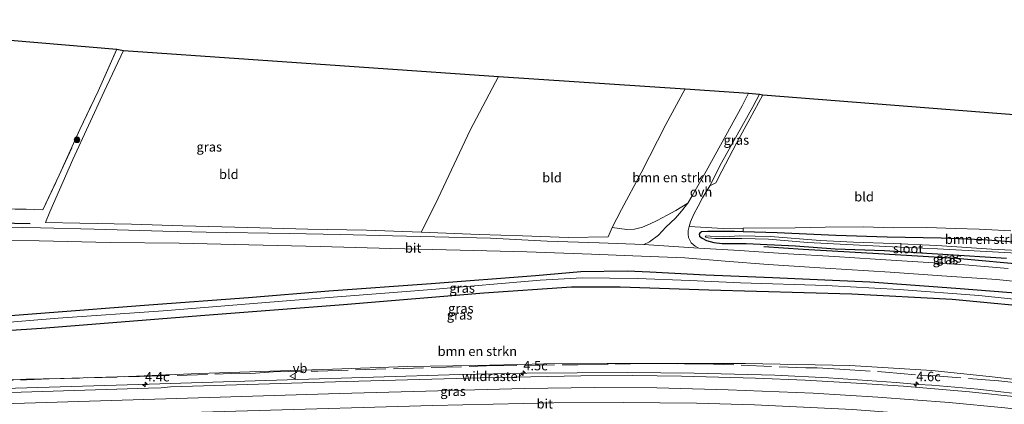
# Model space of a CAD drawing. Units: metres. Extents: x 179992 to 190000, y 320436 to 325002.
# Drawn here: x 182677 to 182937, y 320967 to 321069 of the extents above; entities that cross this region are included whole.
import ezdxf
from ezdxf.enums import TextEntityAlignment as Align

# ---------------------------------------------------------------- set-up
doc = ezdxf.new("R2010")
doc.units = ezdxf.units.M
doc.linetypes.add('IE-TERREINAFSCHEIDING', pattern=[10, 8, -2])
doc.layers.get('0').update_dxf_attribs({"lineweight": 25})
for name, color, linetype, lineweight in [('B-ME-AM-KILOMETR-S-B1', 7, 'Continuous', 18), ('B-ME-BV-GELEIDECONSTRUCTIE-GELEIDERAIL-L-B1', 213, 'BV-GELEIDERAIL', 18), ('B-ME-GR-BOMENSTRUIKEN-GV-B6', 93, 'Continuous', 18), ('B-ME-GR-BOOM-S-B1', 93, 'Continuous', 18), ('B-ME-IE-GRASLAND-GV-B6', 93, 'Continuous', 18), ('B-ME-IE-GRONDWERKLIJN-GROND_INGERICHT-GV-B6', 253, 'Continuous', 18), ('B-ME-IE-TERREINAFSCHEIDING-RASTERHEKWERK-L-B1', 8, 'IE-TERREINAFSCHEIDING', 18), ('B-ME-OG-WATER-GV-B6', 153, 'Continuous', 18), ('B-ME-VH-VERH_SOORT-BITUMEN-GV-B6', 8, 'IE-TERREINAFSCHEIDING-NATUURLIJK-HOUTWAL', 18), ('B-ME-VH-VERH_SOORT-ONVERHARD-GV-B6', 8, 'Continuous', 18), ('B-ME-VW-MARKERING-STREEP-015-L-B1', 7, 'Continuous', 18), ('B-ME-VW-MEUBILAIR_WEGMEUBILAIR-VERKEERSBORD-S-B1', 8, 'Continuous', 18)]:
    doc.layers.add(name, color=color, linetype=linetype, lineweight=lineweight)
for name, color, linetype in [('B-ME-GR-BOMENRIJ-L-B1', 10, 'Continuous'), ('B-ME-GW-INSTEEKWATERGANG-L-B1', 10, 'Continuous'), ('B-ME-KG-KADASTRAAL-OPNAMEDTMGRENS-L-B1', 10, 'Continuous')]:
    doc.layers.add(name, color=color, linetype=linetype)
doc.styles.add('NLCS-ISO', font='NLCS-ISO.TTF')
doc.linetypes.add('BV-GELEIDERAIL', pattern='A,10,-3,[108,NLCS.SHX,S=1,R=0,X=0,Y=0],-3', length=16)
doc.linetypes.add('IE-TERREINAFSCHEIDING-NATUURLIJK-HOUTWAL', pattern='A,7,-1.5,[67,NLCS.SHX,S=0.75,R=45,X=0,Y=0],-1.5,7,-1.5,[70,NLCS.SHX,S=0.75,R=0,X=0,Y=0],-1.5', length=20)

# ---------------------------------------------------------------- blocks, each defined once
blk = doc.blocks.new('hecto')
for p, q in [((0, 0.625), (-0.625, 0)), ((0, -0.625), (0, 0.625)), ((-0.625, 0), (0.625, 0)), ((0.625, 0), (0, -0.625))]:
    blk.add_line(p, q)
blk = doc.blocks.new('boom')
h = blk.add_hatch(color=256)
edge = h.paths.add_edge_path()
edge.add_arc((0, 0), 0.75, 0, 360)
blk.add_circle((0, 0), 0.75)
blk = doc.blocks.new('verkeersbord')
for p, q in [((0, 0.75), (-0.75, -0.625)), ((0.75, -0.625), (0, 0.75)), ((-0.75, -0.625), (0.75, -0.625))]:
    blk.add_line(p, q)

msp = doc.modelspace()

# ---------------------------------------------------------------- linework, layer by layer
at = {"layer": 'B-ME-BV-GELEIDECONSTRUCTIE-GELEIDERAIL-L-B1'}
msp.add_polyline3d([(182596.0805, 320968.9821, 74.2686), (182622.7283, 320969.7695, 75.2495), (182669.7842, 320971.2538, 77.05), (182708.329, 320972.3985, 78.4728), (182747.596, 320973.6147, 79.889), (182793.315, 320975.0382, 81.5373), (182811.025, 320975.4021, 82.1728), (182837.641, 320975.5941, 83.1077), (182855.2402, 320975.4398, 83.6611), (182876.5862, 320974.8628, 84.2184), (182890.8466, 320974.1679, 84.591), (182908.735, 320972.9293, 84.974), (182914.5064, 320972.3566, 85.0829), (182918.1819, 320972.1961, 85.1601), (182930.271, 320971.1214, 85.3902), (182945.5984, 320969.397, 85.6571), (182969.3108, 320966.4015, 86.0658), (182985.8153, 320964.0273, 86.2936), (182986.305, 320963.9469, 86.3005)], dxfattribs=at)
at = {"layer": 'B-ME-GR-BOMENRIJ-L-B1'}
for points in [[(182608.952, 321016.662, 71.608), (182625.24, 321016.199, 71.898), (182679.671, 321015.03, 72.942)], [(182982.849, 320999.104, 77.988), (182962.865, 321001.797, 77.623), (182943.959, 321004.002, 77.346), (182924.656, 321005.777, 76.985), (182903.987, 321006.949, 76.604), (182884.129, 321008.121, 76.248), (182873.704, 321008.87, 76.074)]]:
    msp.add_polyline3d(points, dxfattribs=at)
at = {"layer": 'B-ME-GR-BOMENSTRUIKEN-GV-B6'}
for points in [[(182852.907, 321050.678, 77.598), (182869.675, 321049.495, 77.006), (182867.969, 321046.132, 76.886), (182863.662, 321038.288, 76.641), (182858.485, 321028.875, 76.401), (182854.774, 321022.321, 76.115), (182853.626, 321020.416, 76.07), (182850.444, 321018.473, 76.095), (182848.162, 321017.258, 76.045), (182845.447, 321015.789, 76.02), (182843.442, 321014.844, 75.929), (182841.581, 321014.014, 75.875), (182839.483, 321013.533, 75.805), (182837.454, 321013.459, 75.767), (182833.565, 321013.941, 75.771), (182836.069, 321018.73, 75.999), (182841.296, 321028.405, 76.505), (182847.819, 321041.23, 77.118), (182852.907, 321050.678, 77.598)], [(182943.468, 321009.792, 77.437), (182931.669, 321010.678, 77.292), (182920.648, 321011.167, 77.13), (182906.292, 321011.388, 76.778), (182892.746, 321011.882, 76.484), (182877.255, 321012.514, 76.186), (182868.211, 321012.804, 76.023), (182868.246, 321013.781, 76.339), (182881.963, 321013.9, 77.362), (182889.919, 321014.052, 77.727), (182900.029, 321014.118, 78.178), (182907.962, 321013.915, 78.63), (182916.859, 321013.947, 78.82), (182924.437, 321013.689, 79.036), (182930.652, 321013.551, 79.21), (182938.993, 321013.09, 79.326)], [(182641.229, 320984.464, 71.488), (182682.659, 320987.189, 72.151), (182725.866, 320990.625, 73.203), (182762.549, 320993.491, 74.036), (182799.68, 320996.546, 74.752), (182822.855, 320998.169, 75.216), (182835.686, 320998.159, 75.407), (182859.143, 320997.38, 75.684), (182896.933, 320996.329, 76.314), (182923.554, 320994.928, 76.865), (182949.546, 320992.386, 77.296), (182989.003, 320987.84, 78.056)], [(182989.003, 320987.84, 78.056), (182986.971, 320968.27, 85.133), (182969.704, 320970.512, 85.025), (182952.586, 320972.336, 84.814), (182933.29, 320974.558, 84.524), (182918.127, 320976.067, 84.185), (182896.434, 320977.4, 83.687), (182868.883, 320977.976, 83.108), (182849.225, 320978.001, 82.697), (182832.237, 320977.932, 82.122), (182816.153, 320977.906, 81.471), (182797.463, 320977.468, 80.85), (182779.484, 320977.127, 80.084), (182759.615, 320976.442, 79.475), (182743.163, 320975.954, 78.837), (182724.355, 320975.27, 78.12), (182705.659, 320974.539, 77.416), (182687.688, 320974.015, 76.778), (182673.986, 320973.726, 76.173)]]:
    msp.add_polyline3d(points, dxfattribs=at)
at = {"layer": 'B-ME-GW-INSTEEKWATERGANG-L-B1'}
for points in [[(182943.468, 321009.792, 77.437), (182931.669, 321010.678, 77.292), (182920.648, 321011.167, 77.13), (182906.292, 321011.388, 76.778), (182892.746, 321011.882, 76.484), (182877.255, 321012.514, 76.186), (182868.211, 321012.804, 76.023), (182865.978, 321012.876, 75.983), (182858.924, 321012.898, 75.966), (182857.244, 321012.816, 75.908), (182856.793, 321012.485, 75.912), (182856.583, 321012.171, 75.904), (182856.7, 321011.628, 75.9), (182857.346, 321011.121, 75.908), (182858.572, 321010.485, 75.958), (182860.469, 321009.99, 76.003), (182862.661, 321009.758, 76.016), (182869.01, 321009.682, 76.057), (182882.119, 321009.143, 76.231), (182892.542, 321008.345, 76.343), (182905.574, 321007.887, 76.563), (182921.021, 321006.899, 76.836), (182937.876, 321005.813, 77.205)], [(182598.339, 320984.221, 70.391), (182612.85, 320985.22, 70.689), (182629.161, 320986.882, 71.215), (182660.559, 320989.576, 71.873), (182683.584, 320991.406, 72.284), (182711.051, 320993.498, 72.901), (182737.366, 320995.399, 73.555), (182758.622, 320997.177, 74.102), (182785.706, 320999.164, 74.545), (182813.297, 321001.242, 75.059), (182825.267, 321002.324, 75.324), (182837.534, 321002.472, 75.544), (182843.585, 321002.215, 75.596), (182858.384, 321001.44, 75.805), (182875.954, 321000.7, 76.111), (182901.768, 320999.576, 76.525), (182924.465, 320997.917, 76.865), (182948.102, 320996.038, 77.279), (182967.596, 320993.461, 77.685), (182989.458, 320990.744, 78.153)], [(182989.003, 320987.84, 78.056), (182949.546, 320992.386, 77.296), (182923.554, 320994.928, 76.865), (182896.933, 320996.329, 76.314), (182859.143, 320997.38, 75.684), (182835.686, 320998.159, 75.407), (182822.855, 320998.169, 75.216), (182799.68, 320996.546, 74.752), (182762.549, 320993.491, 74.036), (182725.866, 320990.625, 73.203), (182682.659, 320987.189, 72.151), (182641.229, 320984.464, 71.488), (182601.129, 320981.318, 70.309), (182597.439, 320981.028, 70.2)]]:
    msp.add_polyline3d(points, dxfattribs=at)
at = {"layer": 'B-ME-IE-GRASLAND-GV-B6'}
for points in [[(182665.678, 321018.952, 72.346), (182678.624, 321018.812, 72.582), (182683.02, 321018.668, 72.752), (182687.349, 321027.788, 73.054), (182692.814, 321039.889, 73.593), (182697.622, 321050.043, 74.189), (182702.558, 321061.177, 74.827), (182704.306, 321060.818, 74.806), (182699.22, 321049.949, 74.23), (182690.968, 321031.935, 73.265), (182684.854, 321018.13, 72.938), (182683.664, 321015.327, 72.95), (182692.762, 321015.149, 73.087), (182706.4, 321014.842, 73.423), (182720.046, 321014.405, 73.82), (182737.23, 321013.95, 74.139), (182753.107, 321013.543, 74.4), (182768.622, 321013.233, 74.583), (182783.06, 321012.754, 74.835), (182798.423, 321012.093, 75.129), (182809.841, 321011.758, 75.283), (182822.028, 321011.329, 75.477), (182832.516, 321011.497, 75.66), (182833.565, 321013.941, 75.771), (182837.454, 321013.459, 75.767), (182839.483, 321013.533, 75.805), (182841.581, 321014.014, 75.875), (182843.442, 321014.844, 75.929), (182845.447, 321015.789, 76.02), (182848.162, 321017.258, 76.045), (182850.444, 321018.473, 76.095), (182853.626, 321020.416, 76.07), (182851.917, 321018.296, 75.991), (182850.344, 321016.429, 75.904), (182847.759, 321014.043, 75.829), (182845.866, 321011.952, 75.805), (182843.485, 321010.148, 75.747), (182841.953, 321009.432, 75.664), (182830.183, 321009.882, 75.564), (182816.394, 321010.375, 75.39), (182801.366, 321011.092, 75.125), (182786.633, 321011.523, 74.906), (182775.501, 321011.784, 74.707), (182761.612, 321012.112, 74.417), (182748.164, 321012.399, 74.193), (182726.226, 321012.732, 73.858), (182714.713, 321013.014, 73.58), (182696.552, 321013.511, 73.195), (182682.377, 321013.894, 72.884), (182668.085, 321014.1, 72.632)], [(182872.56, 321049.219, 77.017), (182873.474, 321049.078, 77.698), (182869.991, 321042.732, 77.271), (182866.471, 321036.291, 76.993), (182862.585, 321028.883, 76.716), (182861.013, 321025.808, 76.554), (182859.988, 321025.275, 76.347), (182859.391, 321025.012, 76.153), (182862.531, 321031.038, 76.326), (182866.655, 321038.472, 76.621), (182870.769, 321045.916, 76.873), (182872.56, 321049.219, 77.017)], [(182938.294, 321003.133, 77.238), (182926.894, 321004.089, 77.035), (182914.403, 321004.869, 76.803), (182903.172, 321005.533, 76.592), (182892.419, 321006.267, 76.38), (182880.166, 321006.979, 76.198), (182867.224, 321007.88, 76.032), (182856.482, 321008.515, 75.896), (182855.535, 321008.981, 75.846), (182854.488, 321009.926, 75.825), (182853.794, 321011.279, 75.78), (182853.669, 321012.232, 75.796), (182853.714, 321013.142, 75.792), (182853.914, 321014.201, 75.871), (182862.965, 321013.671, 76.202), (182868.246, 321013.781, 76.339), (182868.211, 321012.804, 76.023), (182865.978, 321012.876, 75.983), (182858.924, 321012.898, 75.966), (182857.244, 321012.816, 75.908), (182856.793, 321012.485, 75.912), (182856.583, 321012.171, 75.904), (182856.7, 321011.628, 75.9), (182857.346, 321011.121, 75.908), (182858.572, 321010.485, 75.958), (182860.469, 321009.99, 76.003), (182862.661, 321009.758, 76.016), (182869.01, 321009.682, 76.057), (182882.119, 321009.143, 76.231), (182892.542, 321008.345, 76.343), (182905.574, 321007.887, 76.563), (182921.021, 321006.899, 76.836), (182937.876, 321005.813, 77.205)], [(182666.601, 321010.786, 72.557), (182682.041, 321010.418, 72.897), (182700.794, 321010.003, 73.207), (182719.024, 321009.796, 73.593), (182737.455, 321009.382, 73.887), (182756.309, 321008.895, 74.272), (182775.062, 321008.393, 74.545), (182793.354, 321007.996, 74.885), (182810.987, 321007.529, 75.258), (182828.146, 321006.885, 75.498), (182839.04, 321006.451, 75.602), (182852.771, 321005.907, 75.825), (182863.464, 321005.007, 76.012), (182874.853, 321004.122, 76.14), (182889.906, 321003.184, 76.376), (182907.097, 321002.168, 76.641), (182920.74, 321001.194, 76.919), (182935.29, 321000.234, 77.205), (182951.14, 320998.522, 77.412)], [(182937.876, 321005.813, 77.205), (182921.021, 321006.899, 76.836), (182905.574, 321007.887, 76.563), (182892.542, 321008.345, 76.343), (182882.119, 321009.143, 76.231), (182869.01, 321009.682, 76.057), (182862.661, 321009.758, 76.016), (182860.469, 321009.99, 76.003), (182858.572, 321010.485, 75.958), (182857.346, 321011.121, 75.908), (182856.7, 321011.628, 75.9), (182856.583, 321012.171, 75.904), (182856.793, 321012.485, 75.912), (182857.244, 321012.816, 75.908), (182858.924, 321012.898, 75.966), (182865.978, 321012.876, 75.983), (182868.211, 321012.804, 76.023), (182877.255, 321012.514, 76.186), (182892.746, 321011.882, 76.484), (182906.292, 321011.388, 76.778), (182920.648, 321011.167, 77.13), (182931.669, 321010.678, 77.292), (182943.468, 321009.792, 77.437)], [(182944.382, 321007.655, 75.999), (182933.953, 321008.252, 76.041), (182919.476, 321009.208, 75.771), (182907.945, 321009.699, 75.639), (182897.421, 321010.033, 75.473), (182888.559, 321010.561, 75.332), (182875.497, 321011.534, 75.059), (182867.383, 321011.788, 74.984), (182863.145, 321011.489, 75.013), (182859.5, 321011.621, 75.063), (182858.508, 321011.732, 75.067), (182858.192, 321011.625, 75.067), (182858.367, 321011.405, 75.051), (182858.975, 321011.234, 75.055), (182859.889, 321011.1, 75.038), (182860.706, 321011.022, 75.005), (182862.762, 321011.077, 74.943), (182867.868, 321011.083, 74.914), (182874.941, 321010.86, 74.951), (182885.344, 321009.954, 75.08), (182895.57, 321009.431, 75.278), (182907.702, 321008.868, 75.457), (182919.635, 321008.321, 75.742), (182934.182, 321007.543, 75.966), (182942.241, 321007.042, 75.933)], [(182948.102, 320996.038, 77.279), (182924.465, 320997.917, 76.865), (182901.768, 320999.576, 76.525), (182875.954, 321000.7, 76.111), (182858.384, 321001.44, 75.805), (182843.585, 321002.215, 75.596), (182837.534, 321002.472, 75.544), (182825.267, 321002.324, 75.324), (182813.297, 321001.242, 75.059), (182785.706, 320999.164, 74.545), (182758.622, 320997.177, 74.102), (182737.366, 320995.399, 73.555), (182711.051, 320993.498, 72.901), (182683.584, 320991.406, 72.284), (182660.559, 320989.576, 71.873)], [(182660.559, 320989.576, 71.873), (182683.584, 320991.406, 72.284), (182711.051, 320993.498, 72.901), (182737.366, 320995.399, 73.555), (182758.622, 320997.177, 74.102), (182785.706, 320999.164, 74.545), (182813.297, 321001.242, 75.059), (182825.267, 321002.324, 75.324), (182837.534, 321002.472, 75.544), (182843.585, 321002.215, 75.596), (182858.384, 321001.44, 75.805), (182875.954, 321000.7, 76.111), (182901.768, 320999.576, 76.525), (182924.465, 320997.917, 76.865), (182948.102, 320996.038, 77.279)], [(182670.88, 320988.643, 71.546), (182687.072, 320989.924, 71.936), (182714.859, 320991.907, 72.665), (182748.522, 320994.643, 73.53), (182785.904, 320997.576, 74.206), (182814.529, 320999.978, 74.835), (182825.666, 321000.611, 75.005), (182840.323, 321000.418, 75.291), (182854.087, 320999.906, 75.415), (182867.509, 320999.268, 75.635), (182890.208, 320998.606, 76.012), (182909.506, 320997.528, 76.281), (182930.572, 320995.956, 76.612), (182947.478, 320994.174, 76.882)], [(182947.478, 320994.174, 76.882), (182930.572, 320995.956, 76.612), (182909.506, 320997.528, 76.281), (182890.208, 320998.606, 76.012), (182867.509, 320999.268, 75.635), (182854.087, 320999.906, 75.415), (182840.323, 321000.418, 75.291), (182825.666, 321000.611, 75.005), (182814.529, 320999.978, 74.835), (182785.904, 320997.576, 74.206), (182748.522, 320994.643, 73.53), (182714.859, 320991.907, 72.665), (182687.072, 320989.924, 71.936), (182670.88, 320988.643, 71.546)], [(182949.546, 320992.386, 77.296), (182923.554, 320994.928, 76.865), (182896.933, 320996.329, 76.314), (182859.143, 320997.38, 75.684), (182835.686, 320998.159, 75.407), (182822.855, 320998.169, 75.216), (182799.68, 320996.546, 74.752), (182762.549, 320993.491, 74.036), (182725.866, 320990.625, 73.203), (182682.659, 320987.189, 72.151), (182641.229, 320984.464, 71.488)], [(182673.986, 320973.726, 76.173), (182687.688, 320974.015, 76.778), (182705.659, 320974.539, 77.416), (182724.355, 320975.27, 78.12), (182743.163, 320975.954, 78.837), (182759.615, 320976.442, 79.475), (182779.484, 320977.127, 80.084), (182797.463, 320977.468, 80.85), (182816.153, 320977.906, 81.471), (182832.237, 320977.932, 82.122), (182849.225, 320978.001, 82.697), (182868.883, 320977.976, 83.108), (182896.434, 320977.4, 83.687), (182918.127, 320976.067, 84.185), (182933.29, 320974.558, 84.524), (182952.586, 320972.336, 84.814)], [(182941.4304, 320969.0758, 84.8547), (182928.1244, 320970.454, 84.6114), (182910.6154, 320971.9341, 84.2656), (182898.2254, 320972.7904, 83.9872), (182884.6374, 320973.542, 83.6492), (182871.4934, 320974.1051, 83.3454), (182851.9304, 320974.6368, 82.841), (182839.0934, 320974.7582, 82.3651), (182825.2729, 320974.6694, 81.9293), (182798.8029, 320974.1865, 81.0214), (182763.3045, 320973.1827, 79.7204), (182716.782, 320971.739, 78.0035), (182714.2902, 320971.5542, 77.94), (182710.934, 320971.43, 77.82), (182663.1252, 320969.9574, 76.0567)]]:
    msp.add_polyline3d(points, dxfattribs=at)
at = {"layer": 'B-ME-IE-GRONDWERKLIJN-GROND_INGERICHT-GV-B6'}
for points in [[(182600.394, 321025.341, 70.85), (182604.053, 321027.295, 70.598), (182610.557, 321068.975, 70.747), (182702.558, 321061.177, 74.827), (182697.622, 321050.043, 74.189), (182692.814, 321039.889, 73.593), (182687.349, 321027.788, 73.054), (182683.02, 321018.668, 72.752), (182678.624, 321018.812, 72.582), (182665.678, 321018.952, 72.346), (182655.449, 321019.207, 72.192), (182642.163, 321019.579, 71.919), (182628.119, 321019.791, 71.397), (182614.737, 321020.137, 70.979), (182606.094, 321020.376, 70.763), (182603.198, 321021.826, 70.772), (182600.394, 321025.341, 70.85)], [(182704.306, 321060.818, 74.806), (182803.499, 321053.896, 77.172), (182796.039, 321039.72, 76.078), (182786.883, 321020.252, 75.117), (182783.06, 321012.754, 74.835), (182768.622, 321013.233, 74.583), (182753.107, 321013.543, 74.4), (182737.23, 321013.95, 74.139), (182720.046, 321014.405, 73.82), (182706.4, 321014.842, 73.423), (182692.762, 321015.149, 73.087), (182683.664, 321015.327, 72.95), (182684.854, 321018.13, 72.938), (182690.968, 321031.935, 73.265), (182699.22, 321049.949, 74.23), (182704.306, 321060.818, 74.806)], [(182803.499, 321053.896, 77.172), (182852.907, 321050.678, 77.598), (182847.819, 321041.23, 77.118), (182841.296, 321028.405, 76.505), (182836.069, 321018.73, 75.999), (182833.565, 321013.941, 75.771), (182832.516, 321011.497, 75.66), (182822.028, 321011.329, 75.477), (182809.841, 321011.758, 75.283), (182798.423, 321012.093, 75.129), (182783.06, 321012.754, 74.835), (182786.883, 321020.252, 75.117), (182796.039, 321039.72, 76.078), (182803.499, 321053.896, 77.172)], [(182938.993, 321013.09, 79.326), (182930.652, 321013.551, 79.21), (182924.437, 321013.689, 79.036), (182916.859, 321013.947, 78.82), (182907.962, 321013.915, 78.63), (182900.029, 321014.118, 78.178), (182889.919, 321014.052, 77.727), (182881.963, 321013.9, 77.362), (182868.246, 321013.781, 76.339), (182862.965, 321013.671, 76.202), (182853.914, 321014.201, 75.871), (182854.278, 321015.473, 75.896), (182855.18, 321017.478, 75.916), (182856.294, 321019.604, 75.962), (182857.457, 321021.778, 76.198), (182859.391, 321025.012, 76.153), (182859.988, 321025.275, 76.347), (182861.013, 321025.808, 76.554), (182862.585, 321028.883, 76.716), (182866.471, 321036.291, 76.993), (182869.991, 321042.732, 77.271), (182873.474, 321049.078, 77.698)], [(182873.474, 321049.078, 77.698), (182980.388, 321040.695, 81.074)]]:
    msp.add_polyline3d(points, dxfattribs=at)
at = {"layer": 'B-ME-IE-TERREINAFSCHEIDING-RASTERHEKWERK-L-B1'}
for points in [[(182603.198, 321021.826, 70.772), (182606.094, 321020.376, 70.763), (182614.737, 321020.137, 70.979), (182628.119, 321019.791, 71.397), (182642.163, 321019.579, 71.919), (182655.449, 321019.207, 72.192), (182665.678, 321018.952, 72.346), (182678.624, 321018.812, 72.582), (182683.02, 321018.668, 72.752), (182687.349, 321027.788, 73.054), (182692.814, 321039.889, 73.593), (182697.622, 321050.043, 74.189), (182702.558, 321061.177, 74.827)], [(182667.1183, 320973.4167, 76.5139), (182678.7121, 320973.6463, 76.9744), (182684.6973, 320973.8921, 77.186), (182708.519, 320974.5007, 78.0657), (182735.0755, 320975.3571, 78.9595), (182738.0135, 320975.2925, 79.1111), (182743.9652, 320975.7887, 79.2655), (182755.733, 320975.9672, 79.765), (182800.3718, 320977.3064, 81.3688), (182821.4888, 320977.641, 82.0947), (182824.5039, 320977.5775, 82.2052), (182842.7519, 320977.9409, 82.782), (182857.7447, 320977.8689, 83.24), (182884.827, 320976.8416, 83.926), (182887.83, 320976.7868, 83.9484), (182893.812, 320976.4631, 83.8356), (182905.8604, 320975.6697, 84.106), (182915.046, 320974.86, 84.228), (182917.8693, 320974.7836, 84.3159), (182935.8562, 320973.332, 84.7164), (182953.9061, 320971.4635, 84.989), (182974.7014, 320968.9075, 85.3708), (182986.8065, 320967.2023, 85.504)]]:
    msp.add_polyline3d(points, dxfattribs=at)
at = {"layer": 'B-ME-KG-KADASTRAAL-OPNAMEDTMGRENS-L-B1'}
msp.add_polyline3d([(182610.557, 321068.975, 70.747), (182702.558, 321061.177, 74.827), (182704.306, 321060.818, 74.806), (182803.499, 321053.896, 77.172), (182852.907, 321050.678, 77.598), (182869.675, 321049.495, 77.006), (182872.56, 321049.219, 77.017), (182873.474, 321049.078, 77.698), (182980.388, 321040.695, 81.074), (182996.682, 321037.684, 80.806)], dxfattribs=at)
at = {"layer": 'B-ME-OG-WATER-GV-B6'}
msp.add_polyline3d([(182942.241, 321007.042, 75.933), (182934.182, 321007.543, 75.966), (182919.635, 321008.321, 75.742), (182907.702, 321008.868, 75.457), (182895.57, 321009.431, 75.278), (182885.344, 321009.954, 75.08), (182874.941, 321010.86, 74.951), (182867.868, 321011.083, 74.914), (182862.762, 321011.077, 74.943), (182860.706, 321011.022, 75.005), (182859.889, 321011.1, 75.038), (182858.975, 321011.234, 75.055), (182858.367, 321011.405, 75.051), (182858.192, 321011.625, 75.067), (182858.508, 321011.732, 75.067), (182859.5, 321011.621, 75.063), (182863.145, 321011.489, 75.013), (182867.383, 321011.788, 74.984), (182875.497, 321011.534, 75.059), (182888.559, 321010.561, 75.332), (182897.421, 321010.033, 75.473), (182907.945, 321009.699, 75.639), (182919.476, 321009.208, 75.771), (182933.953, 321008.252, 76.041), (182944.382, 321007.655, 75.999)], dxfattribs=at)
at = {"layer": 'B-ME-VH-VERH_SOORT-BITUMEN-GV-B6'}
for points in [[(182668.085, 321014.1, 72.632), (182682.377, 321013.894, 72.884), (182696.552, 321013.511, 73.195), (182714.713, 321013.014, 73.58), (182726.226, 321012.732, 73.858), (182748.164, 321012.399, 74.193), (182761.612, 321012.112, 74.417), (182775.501, 321011.784, 74.707), (182786.633, 321011.523, 74.906), (182801.366, 321011.092, 75.125), (182816.394, 321010.375, 75.39), (182830.183, 321009.882, 75.564), (182841.953, 321009.432, 75.664), (182856.482, 321008.515, 75.896), (182867.224, 321007.88, 76.032), (182880.166, 321006.979, 76.198), (182892.419, 321006.267, 76.38), (182903.172, 321005.533, 76.592), (182914.403, 321004.869, 76.803), (182926.894, 321004.089, 77.035), (182938.294, 321003.133, 77.238)], [(182951.14, 320998.522, 77.412), (182935.29, 321000.234, 77.205), (182920.74, 321001.194, 76.919), (182907.097, 321002.168, 76.641), (182889.906, 321003.184, 76.376), (182874.853, 321004.122, 76.14), (182863.464, 321005.007, 76.012), (182852.771, 321005.907, 75.825), (182839.04, 321006.451, 75.602), (182828.146, 321006.885, 75.498), (182810.987, 321007.529, 75.258), (182793.354, 321007.996, 74.885), (182775.062, 321008.393, 74.545), (182756.309, 321008.895, 74.272), (182737.455, 321009.382, 73.887), (182719.024, 321009.796, 73.593), (182700.794, 321010.003, 73.207), (182682.041, 321010.418, 72.897), (182666.601, 321010.786, 72.557)], [(182663.1252, 320969.9574, 76.0567), (182710.934, 320971.43, 77.82), (182714.2902, 320971.5542, 77.94), (182716.782, 320971.739, 78.0035), (182763.3045, 320973.1827, 79.7204), (182798.8029, 320974.1865, 81.0214), (182825.2729, 320974.6694, 81.9293), (182839.0934, 320974.7582, 82.3651), (182851.9304, 320974.6368, 82.841), (182871.4934, 320974.1051, 83.3454), (182884.6374, 320973.542, 83.6492), (182898.2254, 320972.7904, 83.9872), (182910.6154, 320971.9341, 84.2656), (182928.1244, 320970.454, 84.6114), (182941.4304, 320969.0758, 84.8547)]]:
    msp.add_polyline3d(points, dxfattribs=at)
at = {"layer": 'B-ME-VH-VERH_SOORT-ONVERHARD-GV-B6'}
msp.add_polyline3d([(182869.675, 321049.495, 77.006), (182872.56, 321049.219, 77.017), (182870.769, 321045.916, 76.873), (182866.655, 321038.472, 76.621), (182862.531, 321031.038, 76.326), (182859.391, 321025.012, 76.153), (182857.457, 321021.778, 76.198), (182856.294, 321019.604, 75.962), (182855.18, 321017.478, 75.916), (182854.278, 321015.473, 75.896), (182853.914, 321014.201, 75.871), (182853.714, 321013.142, 75.792), (182853.669, 321012.232, 75.796), (182853.794, 321011.279, 75.78), (182854.488, 321009.926, 75.825), (182855.535, 321008.981, 75.846), (182856.482, 321008.515, 75.896), (182841.953, 321009.432, 75.664), (182843.485, 321010.148, 75.747), (182845.866, 321011.952, 75.805), (182847.759, 321014.043, 75.829), (182850.344, 321016.429, 75.904), (182851.917, 321018.296, 75.991), (182853.626, 321020.416, 76.07), (182854.774, 321022.321, 76.115), (182858.485, 321028.875, 76.401), (182863.662, 321038.288, 76.641), (182867.969, 321046.132, 76.886), (182869.675, 321049.495, 77.006)], dxfattribs=at)
at = {"layer": 'B-ME-VW-MARKERING-STREEP-015-L-B1'}
for points in [[(182985.6149, 320959.9564, 85.5548), (182970.5737, 320962.2285, 85.3476), (182955.6988, 320964.1308, 85.1107), (182937.4778, 320966.1814, 84.7923), (182922.724, 320967.6045, 84.5111), (182903.848, 320969.0769, 84.1259), (182886.7588, 320970.1294, 83.7251), (182864.3014, 320970.9922, 83.1721), (182845.4168, 320971.5166, 82.6466), (182828.9717, 320971.6325, 82.0799), (182810.3127, 320971.3526, 81.449), (182761.4775, 320969.9838, 79.7564), (182712.6427, 320968.4958, 77.9398), (182663.6655, 320967.0163, 76.1226), (182614.7653, 320965.5408, 74.2464), (182595.8934, 320964.9958, 73.5693)], [(182595.7112, 320961.1111, 73.6069), (182639.3994, 320962.4895, 75.2513), (182688.2951, 320964.0103, 77.0993), (182737.1127, 320965.4679, 78.895), (182786.0836, 320966.868, 80.5904), (182818.1328, 320967.5696, 81.6462), (182836.4849, 320967.6656, 82.2876), (182855.853, 320967.4394, 82.8878), (182871.2183, 320967.0497, 83.282), (182897.1673, 320965.7736, 83.9202), (182916.9074, 320964.2443, 84.347), (182937.8165, 320962.3016, 84.7481), (182956.0984, 320960.2265, 85.0425), (182975.132, 320957.7093, 85.3168), (182984.9606, 320956.2634, 85.45)]]:
    msp.add_polyline3d(points, dxfattribs=at)

# ---------------------------------------------------------------- block references
at = {"layer": 'B-ME-AM-KILOMETR-S-B1', "rotation": 90}
for p in [(182810.0664, 320975.3628, 82.148), (182710.0135, 320972.4224, 78.546), (182914.0203, 320972.4876, 85.079)]:
    msp.add_blockref('hecto', p, dxfattribs=at)
at = {"layer": 'B-ME-GR-BOOM-S-B1', "rotation": 90}
msp.add_blockref('boom', (182692.035, 321037.172, 73.638), dxfattribs=at)
at = {"layer": 'B-ME-VW-MEUBILAIR_WEGMEUBILAIR-VERKEERSBORD-S-B1', "rotation": 90}
msp.add_blockref('verkeersbord', (182749.0875, 320974.6405, 79.1097), dxfattribs=at)

# ---------------------------------------------------------------- texts
at = {"layer": 'B-ME-AM-KILOMETR-S-B1', "ltscale": 0.2, "style": 'NLCS-ISO'}
for s, p in [('4.5c', (182810.0664, 320975.3628, 82.148)), ('4.4c', (182710.0135, 320972.4224, 78.546)), ('4.6c', (182914.0203, 320972.4876, 85.079))]:
    msp.add_text(s, height=2.5, dxfattribs=at).set_placement(p, align=Align.BOTTOM_LEFT)
at = {"layer": 'B-ME-GR-BOMENSTRUIKEN-GV-B6', "ltscale": 0.2, "style": 'NLCS-ISO'}
for p in [(182849.4088, 321027.1873), (182932.094, 321010.8477), (182797.9201, 320981.1899)]:
    msp.add_text('bmn en strkn', height=2.5, dxfattribs=at).set_placement(p, align=Align.MIDDLE_CENTER)
at = {"layer": 'B-ME-IE-GRASLAND-GV-B6', "ltscale": 0.2, "style": 'NLCS-ISO'}
for p in [(182866.4325, 321037.1155), (182727.01, 321035.3045), (182921.7515, 321005.5), (182922.661, 321005.942), (182793.8985, 320997.93), (182793.558, 320992.553), (182793.221, 320990.8195), (182791.4988, 320970.6102)]:
    msp.add_text('gras', height=2.5, dxfattribs=at).set_placement(p, align=Align.MIDDLE_CENTER)
at = {"layer": 'B-ME-IE-GRONDWERKLIJN-GROND_INGERICHT-GV-B6', "ltscale": 0.2, "style": 'NLCS-ISO'}
for p in [(182732.1854, 321028.0451), (182817.6746, 321027.1556), (182900.2165, 321022.1123)]:
    msp.add_text('bld', height=2.5, dxfattribs=at).set_placement(p, align=Align.MIDDLE_CENTER)
at = {"layer": 'B-ME-IE-TERREINAFSCHEIDING-RASTERHEKWERK-L-B1', "ltscale": 0.2, "style": 'NLCS-ISO'}
msp.add_text('wildraster', height=2.5, dxfattribs=at).set_placement((182801.8702, 320974.5576), align=Align.MIDDLE_CENTER)
at = {"layer": 'B-ME-OG-WATER-GV-B6', "ltscale": 0.2, "style": 'NLCS-ISO'}
msp.add_text('sloot', height=2.5, dxfattribs=at).set_placement((182911.8467, 321008.3993), align=Align.MIDDLE_CENTER)
at = {"layer": 'B-ME-VH-VERH_SOORT-BITUMEN-GV-B6', "ltscale": 0.2, "style": 'NLCS-ISO'}
for p in [(182780.9425, 321008.5302), (182815.7593, 320967.2956)]:
    msp.add_text('bit', height=2.5, dxfattribs=at).set_placement(p, align=Align.MIDDLE_CENTER)
at = {"layer": 'B-ME-VH-VERH_SOORT-ONVERHARD-GV-B6', "ltscale": 0.2, "style": 'NLCS-ISO'}
msp.add_text('ovh', height=2.5, dxfattribs=at).set_placement((182857.1, 321023.3651), align=Align.MIDDLE_CENTER)
at = {"layer": 'B-ME-VW-MEUBILAIR_WEGMEUBILAIR-VERKEERSBORD-S-B1', "ltscale": 0.2, "style": 'NLCS-ISO'}
msp.add_text('vb', height=2.5, dxfattribs=at).set_placement((182749.0875, 320974.6405, 79.1097), align=Align.BOTTOM_LEFT)

doc.saveas('drawing.dxf')
